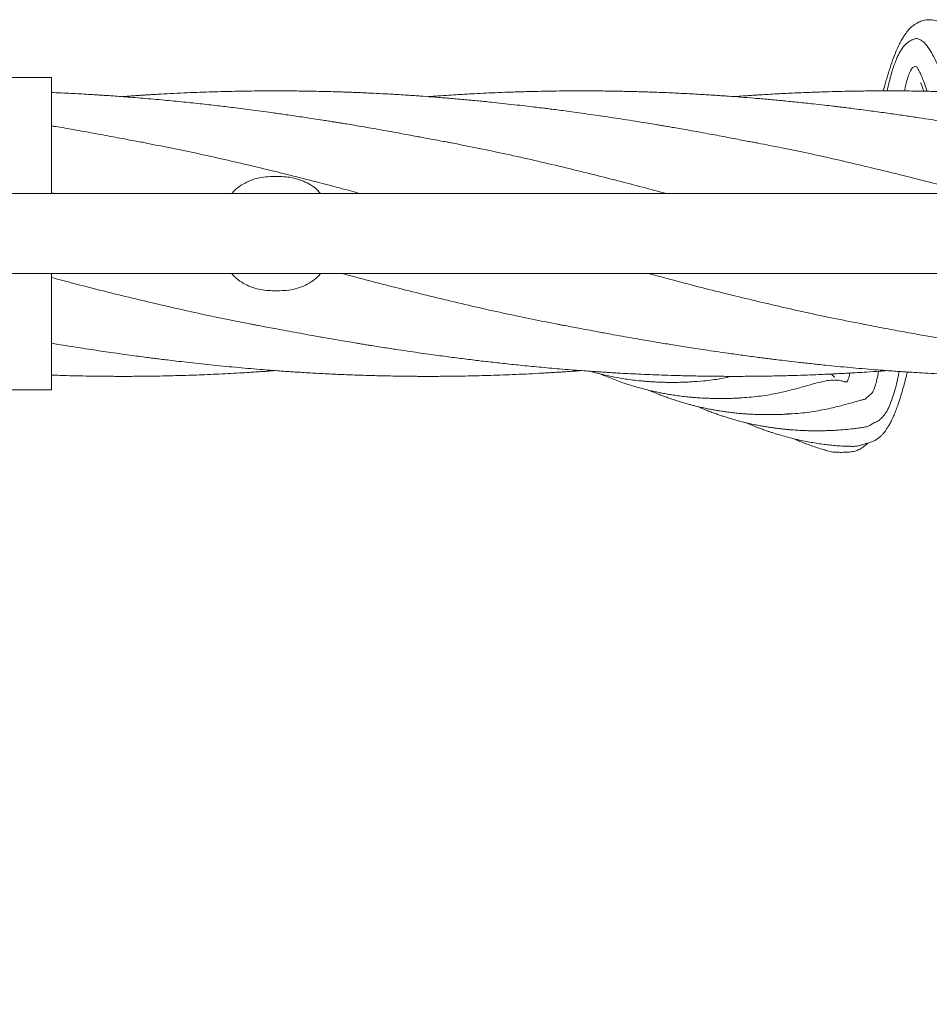
# Model space of a CAD drawing. Units: millimetres. Extents: x 4270 to 13708, y 2690 to 11760.
# Drawn here: x 7770 to 8248, y 5275 to 5792 of the extents above; entities that cross this region are included whole.
import ezdxf

# ---------------------------------------------------------------- set-up
doc = ezdxf.new("R2010")
doc.units = ezdxf.units.MM
doc.header["$LTSCALE"] = 30
doc.styles.add('SLDTEXTSTYLE2', font='TXT', dxfattribs={"width": 0.605})
doc.dimstyles.new('SLDDIMSTYLE0', dxfattribs={"dimtxt": 105, "dimasz": 105, "dimexe": 0, "dimexo": 0.0625, "dimgap": 26.25, "dimtad": 2, "dimdec": 1, "dimrnd": 1e-09, "dimzin": 12, "dimdsep": 46, "dimtxsty": 'SLDTEXTSTYLE2', "dimsah": 1, "dimcen": 0.09, "dimadec": 0, "dimazin": 3, "dimtfac": 1, "dimtdec": 3, "dimtofl": 0, "dimtmove": 0, "dimatfit": 3, "dimfxl": 1, "dimfrac": 2, "dimtolj": 1, "dimtzin": 12, "dimarcsym": 0})

# ---------------------------------------------------------------- blocks, each defined once
blk = doc.blocks.new('_D_5')
at = {"color": 7, "linetype": 'Continuous', "lineweight": 0, "transparency": 16777216}
for p, q in [((7088.94, 5672.75), (7088.94, 2930.05)), ((10969.94, 5672.75), (10969.94, 2930.05)), ((7088.94, 2960.05), (10969.94, 2960.05))]:
    blk.add_line(p, q, dxfattribs=at)
at = {"color": 7, "linetype": 'Continuous', "lineweight": 18, "transparency": 16777216}
for points in [[(7088.94, 2960.05), (7193.94, 2943.89), (7193.94, 2976.2)], [(10969.94, 2960.05), (10864.94, 2976.2), (10864.94, 2943.89)]]:
    blk.add_solid(points, dxfattribs=at)
at = {"color": 7, "linetype": 'Continuous', "lineweight": 18, "transparency": 16777216, "insert": (8789.81, 3095.4), "char_height": 105, "attachment_point": 1, "style": 'SLDTEXTSTYLE2'}
blk.add_mtext('3881', dxfattribs=at)

msp = doc.modelspace()

# ---------------------------------------------------------------- linework, layer by layer
at = {"color": 7, "linetype": 'Continuous', "lineweight": 18}
for p, q in [((7786.44, 5762.05), (7581.11, 5762.05)), ((7786.44, 5701.05), (7786.44, 5762.05)), ((7902.44, 5710.05), (7906.44, 5710.05)), ((10776.44, 5701.05), (7282.44, 5701.05)), ((7788.15, 5701.05), (7786.44, 5701.5)), ((7282.44, 5659.05), (10776.44, 5659.05)), ((7786.44, 5598.05), (7786.44, 5659.05)), ((7902.44, 5650.05), (7906.44, 5650.05)), ((7581.11, 5598.05), (7786.44, 5598.05)), ((8222.02, 5582.48), (8222.21, 5582.69))]:
    msp.add_line(p, q, dxfattribs=at)
for points, knots in [([(8254.8, 5790.3), (8253.73, 5790.87), (8251.68, 5791.97), (8248.42, 5792.52), (8245.4, 5792.31), (8242.51, 5791.42), (8240.03, 5790), (8238.08, 5788.36), (8236.61, 5786.79), (8235.5, 5785.39), (8234.46, 5783.9), (8233.3, 5782.02), (8232.04, 5779.67), (8230.72, 5776.87), (8229.21, 5773.21), (8227.56, 5768.68), (8225.81, 5763.12), (8224.51, 5758.58), (8223.79, 5755.76), (8223.61, 5755.04)], [0, 0, 0, 0, 0.0736098, 0.1404736, 0.2000338, 0.2533521, 0.3178733, 0.3736714, 0.4175033, 0.4520015, 0.4919967, 0.5397843, 0.5952663, 0.6562818, 0.7164627, 0.804361, 0.889507, 0.9719888, 1, 1, 1, 1]), ([(8238.91, 5782.05), (8238.15, 5781.63), (8236.78, 5780.88), (8235.09, 5779.31), (8233.9, 5777.9), (8233.12, 5776.77), (8232.54, 5775.85), (8231.83, 5774.61), (8230.98, 5772.89), (8229.96, 5770.48), (8228.91, 5767.57), (8227.78, 5763.94), (8226.67, 5759.8), (8225.93, 5756.57), (8225.58, 5755.05)], [0, 0, 0, 0, 0.0980879, 0.1782801, 0.2406097, 0.2853374, 0.325316, 0.3713319, 0.4515352, 0.5449363, 0.651083, 0.756861, 0.8853749, 1, 1, 1, 1]), ([(8257.44, 5754.56), (8257.4, 5754.71), (8256.46, 5757.68), (8254.66, 5762.58), (8252.07, 5769.05), (8249.53, 5774.24), (8247.05, 5778.23), (8244.63, 5780.97), (8242.37, 5782.35), (8240.45, 5782.66), (8239.32, 5782.14), (8238.86, 5781.92)], [0, 0, 0, 0, 0.007249, 0.14268, 0.277216, 0.410758, 0.543247, 0.674635, 0.804858, 0.919592, 1, 1, 1, 1]), ([(8241.28, 5767.61), (8241.23, 5767.65), (8240.7, 5768.09), (8239.76, 5767.86), (8238.47, 5766.77), (8237.26, 5764.46), (8236.13, 5761.04), (8235.31, 5757.85), (8234.88, 5755.52), (8234.79, 5755)], [0, 0, 0, 0, 0.019231, 0.209525, 0.3975, 0.583219, 0.766815, 0.948384, 1, 1, 1, 1]), ([(8241.28, 5767.61), (8241.26, 5767.6), (8241.22, 5767.6), (8241.44, 5767.22), (8241.89, 5766.44), (8242.63, 5765.08), (8243.59, 5763.06), (8244.72, 5760.29), (8245.75, 5757.53), (8246.41, 5755.49), (8246.62, 5754.84)], [0, 0, 0, 0, 0.079626, 0.224293, 0.352258, 0.462659, 0.603751, 0.756798, 0.922022, 1, 1, 1, 1]), ([(8243.2, 5759.29), (8243.19, 5759.27), (8243.19, 5759.23), (8243.4, 5758.77), (8243.75, 5757.93), (8244.17, 5756.76), (8244.51, 5755.75), (8244.74, 5755.01), (8244.78, 5754.87)], [0, 0, 0, 0, 0.1299905, 0.3224607, 0.5363437, 0.7372948, 0.9509352, 1, 1, 1, 1]), ([(7997.1, 5727.62), (7996.67, 5727.7), (7995.68, 5727.89), (7993.44, 5728.31), (7990.09, 5728.93), (7985.39, 5729.8), (7979.61, 5730.88), (7973.34, 5732.05), (7966.99, 5733.21), (7961.13, 5734.27), (7955.75, 5735.22), (7950.62, 5736.1), (7945.92, 5736.9), (7941.82, 5737.58), (7939.16, 5738.01), (7937.47, 5738.29), (7936.14, 5738.5), (7934.32, 5738.8), (7931.87, 5739.19), (7926.72, 5740), (7919.55, 5741.1), (7911.07, 5742.35), (7903.95, 5743.36), (7897.83, 5744.2), (7892.32, 5744.93), (7887.05, 5745.61), (7880.84, 5746.39), (7873.29, 5747.29), (7864.2, 5748.32), (7854.4, 5749.34), (7843.94, 5750.36), (7835.01, 5751.14), (7827.91, 5751.71), (7823.21, 5752.06), (7819.18, 5752.35), (7816.02, 5752.57), (7813.26, 5752.75), (7810.32, 5752.94), (7806.61, 5753.17), (7802.38, 5753.41), (7797.71, 5753.66), (7792.67, 5753.9), (7788.84, 5754.07), (7786.69, 5754.16), (7786.44, 5754.17)], [0, 0, 0, 0, 0.006312, 0.014677, 0.031602, 0.053724, 0.081126, 0.113834, 0.143216, 0.172075, 0.1978, 0.220384, 0.245569, 0.265097, 0.278958, 0.283537, 0.289223, 0.297875, 0.309486, 0.324048, 0.371162, 0.411525, 0.444724, 0.472432, 0.498493, 0.523039, 0.547449, 0.586758, 0.630423, 0.676773, 0.726186, 0.779305, 0.803839, 0.827031, 0.846128, 0.861117, 0.87201, 0.885389, 0.902968, 0.924787, 0.945534, 0.969429, 0.996459, 1, 1, 1, 1]), ([(8157.86, 5727.62), (8157.13, 5727.75), (8155.54, 5728.04), (8152.49, 5728.56), (8148.91, 5729.23), (8144.9, 5730.01), (8140.56, 5730.84), (8136.03, 5731.7), (8131.33, 5732.57), (8126.56, 5733.44), (8121.86, 5734.28), (8117.53, 5735.04), (8113.78, 5735.69), (8110.75, 5736.22), (8108.26, 5736.64), (8105.76, 5737.06), (8102.62, 5737.58), (8098.34, 5738.28), (8093.04, 5739.13), (8087.25, 5740.04), (8081.49, 5740.92), (8076.13, 5741.72), (8070.69, 5742.51), (8065.29, 5743.28), (8060, 5744.01), (8055.39, 5744.63), (8051.43, 5745.15), (8048, 5745.59), (8044.67, 5746.01), (8040.92, 5746.47), (8036.33, 5747.02), (8030.89, 5747.65), (8024.91, 5748.32), (8018.15, 5749.04), (8010.85, 5749.77), (8003.04, 5750.5), (7995.42, 5751.17), (7988.32, 5751.74), (7982.82, 5752.15), (7978.84, 5752.43), (7975.76, 5752.64), (7972.15, 5752.87), (7966.94, 5753.2), (7960.75, 5753.54), (7954.87, 5753.84), (7950.44, 5754.03), (7947.21, 5754.17), (7944.31, 5754.28), (7941.73, 5754.38), (7939.4, 5754.46), (7936.98, 5754.53), (7933.97, 5754.62), (7930.14, 5754.73), (7925.71, 5754.83), (7921.07, 5754.91), (7916.44, 5754.98), (7912.27, 5755.02), (7908.89, 5755.04), (7906.53, 5755.04), (7904.69, 5755.05), (7902.93, 5755.05), (7900.88, 5755.04), (7897.92, 5755.03), (7893.87, 5755), (7888.58, 5754.94), (7882.83, 5754.84), (7876.81, 5754.7), (7870.68, 5754.53), (7864.26, 5754.31), (7857.57, 5754.04), (7850.7, 5753.72), (7845.03, 5753.42), (7840.88, 5753.18), (7838.45, 5753.03), (7836.42, 5752.91), (7834.39, 5752.78), (7831.96, 5752.62), (7828.78, 5752.4), (7825.94, 5752.2), (7824.08, 5752.06), (7823.61, 5752.03)], [0, 0, 0, 0, 0.007375, 0.016062, 0.026797, 0.039293, 0.052384, 0.06601, 0.080166, 0.094841, 0.109144, 0.122585, 0.133861, 0.143002, 0.150001, 0.156268, 0.165498, 0.178284, 0.194624, 0.213011, 0.230258, 0.246255, 0.261055, 0.278934, 0.29467, 0.308404, 0.320235, 0.330162, 0.33912, 0.350058, 0.363757, 0.380262, 0.398794, 0.417359, 0.440865, 0.464197, 0.487375, 0.509106, 0.52773, 0.536638, 0.544821, 0.555288, 0.568971, 0.591514, 0.610816, 0.621608, 0.631186, 0.639825, 0.647529, 0.654296, 0.660729, 0.669228, 0.681243, 0.695046, 0.708911, 0.722838, 0.736533, 0.746259, 0.753153, 0.757686, 0.762759, 0.768869, 0.776014, 0.789328, 0.805175, 0.823407, 0.840828, 0.859131, 0.8783, 0.898311, 0.919139, 0.939837, 0.949106, 0.956346, 0.961622, 0.967308, 0.974558, 0.983372, 0.995766, 1, 1, 1, 1]), ([(8318.64, 5727.62), (8315.23, 5728.28), (8308.7, 5729.53), (8299.35, 5731.27), (8290.87, 5732.81), (8283.73, 5734.09), (8277.97, 5735.1), (8273.59, 5735.86), (8270.18, 5736.44), (8267.62, 5736.87), (8265.42, 5737.24), (8263.03, 5737.64), (8260.05, 5738.13), (8256.41, 5738.71), (8252.1, 5739.4), (8246.81, 5740.23), (8240.55, 5741.18), (8233.35, 5742.24), (8225.57, 5743.36), (8217.21, 5744.5), (8210.08, 5745.42), (8204.75, 5746.09), (8201.71, 5746.46), (8199.29, 5746.76), (8196.37, 5747.1), (8192.22, 5747.59), (8186.14, 5748.27), (8178.92, 5749.04), (8171.04, 5749.83), (8163.32, 5750.55), (8155.84, 5751.19), (8148.83, 5751.76), (8143.24, 5752.18), (8139.06, 5752.47), (8136.01, 5752.67), (8132.81, 5752.88), (8129.13, 5753.11), (8124.94, 5753.35), (8120.56, 5753.59), (8116.28, 5753.8), (8111.72, 5754.01), (8107.1, 5754.21), (8102.64, 5754.37), (8098.95, 5754.5), (8095.57, 5754.6), (8091.87, 5754.7), (8087.98, 5754.79), (8084, 5754.87), (8080.18, 5754.94), (8076.09, 5754.99), (8072.07, 5755.02), (8068.52, 5755.04), (8065.73, 5755.05), (8062.92, 5755.05), (8059.38, 5755.04), (8054.46, 5755), (8048.55, 5754.93), (8042.2, 5754.81), (8035.36, 5754.65), (8028.39, 5754.43), (8021.37, 5754.17), (8014.89, 5753.88), (8009, 5753.59), (8003.75, 5753.3), (7998.85, 5753.01), (7993.64, 5752.68), (7988.77, 5752.35), (7985.56, 5752.11), (7984.4, 5752.03)], [0, 0, 0, 0, 0.030495, 0.05833, 0.083652, 0.106434, 0.122453, 0.135744, 0.146018, 0.153285, 0.158918, 0.165854, 0.174775, 0.185683, 0.198581, 0.213455, 0.233242, 0.254772, 0.278023, 0.303101, 0.32972, 0.341941, 0.350907, 0.356987, 0.363669, 0.377139, 0.394246, 0.418281, 0.441919, 0.465014, 0.48753, 0.509012, 0.527881, 0.537696, 0.546538, 0.555268, 0.56633, 0.579584, 0.59285, 0.605667, 0.61805, 0.63372, 0.647133, 0.658048, 0.666829, 0.67753, 0.691228, 0.70177, 0.713208, 0.725536, 0.738452, 0.749284, 0.757443, 0.763484, 0.77446, 0.789183, 0.807642, 0.827487, 0.846187, 0.86905, 0.890038, 0.909112, 0.927238, 0.942908, 0.956271, 0.971241, 0.989584, 1, 1, 1, 1]), ([(8479.43, 5727.62), (8478.34, 5727.82), (8476.04, 5728.24), (8472.19, 5728.87), (8467.64, 5729.62), (8462.3, 5730.53), (8456.13, 5731.63), (8449.46, 5732.89), (8442.47, 5734.2), (8435.35, 5735.49), (8428.24, 5736.74), (8420.91, 5738), (8413.34, 5739.25), (8405.53, 5740.49), (8397.72, 5741.69), (8390.03, 5742.82), (8383.01, 5743.81), (8376.99, 5744.62), (8372.21, 5745.25), (8368.91, 5745.67), (8366.83, 5745.93), (8365.45, 5746.1), (8363.67, 5746.32), (8361.1, 5746.63), (8356.53, 5747.18), (8350.41, 5747.88), (8343.21, 5748.67), (8336.43, 5749.37), (8330.09, 5749.99), (8323.73, 5750.58), (8317.49, 5751.12), (8311.57, 5751.6), (8306.62, 5751.98), (8302.68, 5752.27), (8299.89, 5752.46), (8297.64, 5752.62), (8295.26, 5752.77), (8291.96, 5752.98), (8287.76, 5753.24), (8283.02, 5753.5), (8276.64, 5753.83), (8269.13, 5754.17), (8260.41, 5754.49), (8253.33, 5754.69), (8247.58, 5754.82), (8243.13, 5754.9), (8238.52, 5754.97), (8234.03, 5755.02), (8229.96, 5755.04), (8226.67, 5755.05), (8224.25, 5755.05), (8222.39, 5755.04), (8220.68, 5755.04), (8218.69, 5755.02), (8215.75, 5755), (8211.67, 5754.96), (8206.27, 5754.88), (8199.96, 5754.74), (8192.75, 5754.55), (8184.63, 5754.27), (8177.39, 5753.96), (8171.26, 5753.67), (8166.61, 5753.42), (8162.29, 5753.17), (8158.7, 5752.96), (8155.63, 5752.76), (8152.41, 5752.55), (8148.87, 5752.3), (8146.34, 5752.11), (8145.16, 5752.03)], [0, 0, 0, 0, 0.010241, 0.021706, 0.03453, 0.050775, 0.069017, 0.089431, 0.110879, 0.132332, 0.153759, 0.175132, 0.198615, 0.222146, 0.245687, 0.269199, 0.29154, 0.309118, 0.32349, 0.334633, 0.338763, 0.342191, 0.347019, 0.354683, 0.365182, 0.387843, 0.409376, 0.429589, 0.448509, 0.46611, 0.486578, 0.504427, 0.51921, 0.530957, 0.539689, 0.54423, 0.551119, 0.560964, 0.573766, 0.588761, 0.603384, 0.630863, 0.656047, 0.681463, 0.694243, 0.707527, 0.721307, 0.735451, 0.747768, 0.757691, 0.764874, 0.769489, 0.774295, 0.780223, 0.787273, 0.800619, 0.816732, 0.835583, 0.857098, 0.881294, 0.908264, 0.92193, 0.936196, 0.949877, 0.960615, 0.96835, 0.977393, 0.989414, 1, 1, 1, 1]), ([(7836.32, 5727.62), (7835.87, 5727.71), (7834.48, 5727.97), (7831.52, 5728.5), (7827.72, 5729.2), (7823.3, 5730.03), (7818.5, 5730.93), (7813.4, 5731.89), (7808.35, 5732.83), (7803.22, 5733.76), (7798.14, 5734.67), (7793.2, 5735.53), (7789.37, 5736.18), (7787.19, 5736.55), (7786.44, 5736.67)], [0, 0, 0, 0, 0.02902, 0.089689, 0.173167, 0.255591, 0.353017, 0.461078, 0.562971, 0.657393, 0.769668, 0.86891, 0.955031, 1, 1, 1, 1]), ([(7948.96, 5701.05), (7945.77, 5701.91), (7933.39, 5705.26), (7911.8, 5710.79), (7884.19, 5717.47), (7858.95, 5723.14), (7842.92, 5726.26), (7836.1, 5727.6)], [0, 0, 0, 0, 0.0846825, 0.3292028, 0.5738717, 0.8187017, 1, 1, 1, 1]), ([(8109.79, 5701.05), (8101.24, 5703.32), (8082.93, 5708.19), (8054.87, 5715.13), (8025.74, 5721.87), (8006.38, 5725.75), (7996.77, 5727.68)], [0, 0, 0, 0, 0.226924, 0.485969, 0.744948, 1, 1, 1, 1]), ([(8270.5, 5701.05), (8264.73, 5702.6), (8249.75, 5706.62), (8225.56, 5712.74), (8197.94, 5719.25), (8175.32, 5724.24), (8161.91, 5726.77), (8157.7, 5727.57)], [0, 0, 0, 0, 0.153652, 0.398389, 0.643336, 0.88803, 1, 1, 1, 1]), ([(7902.44, 5710.05), (7900.91, 5709.99), (7897.8, 5709.86), (7893.29, 5708.86), (7888.99, 5707.24), (7885.17, 5704.95), (7882.5, 5702.85), (7881.36, 5701.38), (7881.1, 5701.05)], [0, 0, 0, 0, 0.187556, 0.380495, 0.568069, 0.761242, 0.94569, 1, 1, 1, 1]), ([(7927.78, 5701.05), (7927.22, 5701.7), (7925.7, 5703.47), (7922.66, 5705.68), (7918.81, 5707.71), (7914.77, 5709.07), (7910.61, 5709.9), (7907.84, 5710), (7906.44, 5710.05)], [0, 0, 0, 0, 0.111424, 0.298805, 0.477745, 0.661533, 0.828873, 1, 1, 1, 1]), ([(7891.57, 5632.49), (7889.11, 5632.94), (7877.44, 5635.1), (7856.57, 5639.64), (7827.9, 5646.3), (7804.52, 5652.14), (7790.35, 5655.94), (7786.44, 5656.98)], [0, 0, 0, 0, 0.070146, 0.332973, 0.59552, 0.888545, 1, 1, 1, 1]), ([(7881.11, 5659.05), (7881.67, 5658.39), (7883.19, 5656.62), (7886.23, 5654.41), (7890.07, 5652.38), (7894.11, 5651.02), (7898.28, 5650.2), (7901.05, 5650.1), (7902.44, 5650.05)], [0, 0, 0, 0, 0.111424, 0.298805, 0.477745, 0.661533, 0.828873, 1, 1, 1, 1]), ([(7906.44, 5650.05), (7907.98, 5650.11), (7911.08, 5650.23), (7915.6, 5651.24), (7919.9, 5652.85), (7923.72, 5655.14), (7926.39, 5657.24), (7927.53, 5658.71), (7927.79, 5659.05)], [0, 0, 0, 0, 0.187556, 0.380495, 0.568069, 0.761242, 0.94569, 1, 1, 1, 1]), ([(8052.33, 5632.45), (8043.42, 5634.23), (8024.75, 5637.95), (7996.31, 5644.47), (7967.57, 5651.59), (7948.57, 5656.51), (7939.33, 5659.04), (7939.3, 5659.05)], [0, 0, 0, 0, 0.236531, 0.495587, 0.754835, 0.999096, 1, 1, 1, 1]), ([(8213.74, 5632.38), (8208.47, 5633.39), (8194, 5636.15), (8170.33, 5641.39), (8142.17, 5648.1), (8118.8, 5654.03), (8104.64, 5657.86), (8100.23, 5659.05)], [0, 0, 0, 0, 0.139311, 0.382483, 0.625595, 0.883619, 1, 1, 1, 1]), ([(7891.29, 5632.47), (7891.84, 5632.37), (7893.17, 5632.11), (7895.61, 5631.66), (7898.78, 5631.07), (7902.71, 5630.34), (7907.38, 5629.47), (7912.81, 5628.46), (7918.85, 5627.34), (7925.38, 5626.16), (7931.82, 5625.01), (7937.7, 5624), (7942.56, 5623.18), (7946.12, 5622.59), (7948.58, 5622.18), (7950.2, 5621.92), (7951.91, 5621.64), (7954.24, 5621.27), (7957.58, 5620.74), (7962.52, 5619.96), (7968.43, 5619.05), (7974.72, 5618.12), (7980.45, 5617.3), (7985.64, 5616.57), (7990.48, 5615.9), (7994.97, 5615.31), (7999.25, 5614.75), (8003.48, 5614.21), (8008.83, 5613.55), (8015.62, 5612.74), (8023.93, 5611.81), (8033.01, 5610.85), (8042.9, 5609.88), (8051.82, 5609.09), (8059.3, 5608.48), (8064.67, 5608.07), (8068.91, 5607.76), (8071.81, 5607.56), (8073.68, 5607.44), (8075.29, 5607.33), (8077.02, 5607.22), (8079.15, 5607.09), (8081.67, 5606.93), (8085.09, 5606.73), (8089.51, 5606.49), (8094.96, 5606.22), (8100.9, 5605.96), (8107.18, 5605.72), (8112.93, 5605.53), (8118.12, 5605.39), (8122.69, 5605.28), (8127.39, 5605.19), (8131.99, 5605.12), (8136.13, 5605.08), (8140.05, 5605.06), (8144.55, 5605.04), (8150.86, 5605.05), (8159, 5605.12), (8167.92, 5605.28), (8176.28, 5605.49), (8183.34, 5605.72), (8189.1, 5605.95), (8193.89, 5606.16), (8198.05, 5606.36), (8201.96, 5606.56), (8205.86, 5606.77), (8210.1, 5607.02), (8215.45, 5607.35), (8220.68, 5607.7), (8224.27, 5607.97), (8225.52, 5608.07)], [0, 0, 0, 0, 0.005122, 0.012264, 0.021699, 0.033382, 0.047339, 0.063582, 0.082108, 0.101873, 0.122616, 0.140324, 0.154965, 0.166524, 0.172515, 0.177135, 0.181138, 0.187949, 0.197978, 0.211153, 0.232208, 0.25101, 0.267531, 0.283514, 0.297544, 0.310947, 0.323723, 0.335919, 0.348833, 0.37176, 0.396832, 0.423306, 0.453319, 0.485526, 0.503273, 0.520387, 0.533708, 0.541234, 0.546452, 0.550482, 0.555637, 0.561988, 0.569545, 0.578311, 0.592619, 0.60925, 0.627166, 0.64593, 0.66552, 0.67879, 0.692451, 0.706502, 0.720919, 0.733745, 0.743641, 0.756051, 0.774067, 0.80027, 0.829056, 0.854047, 0.875189, 0.892467, 0.905708, 0.918136, 0.929796, 0.94075, 0.953109, 0.967871, 0.988739, 1, 1, 1, 1]), ([(8052.07, 5632.47), (8052.66, 5632.36), (8054.03, 5632.1), (8056.59, 5631.64), (8059.8, 5631.05), (8063.75, 5630.32), (8068.41, 5629.44), (8073.99, 5628.38), (8080.06, 5627.26), (8086.16, 5626.15), (8091.72, 5625.17), (8096.69, 5624.31), (8101.17, 5623.54), (8105.23, 5622.86), (8109.11, 5622.22), (8113.06, 5621.58), (8117.2, 5620.92), (8121.62, 5620.22), (8126.32, 5619.5), (8131.5, 5618.71), (8137.35, 5617.85), (8142.85, 5617.07), (8147.8, 5616.38), (8151.9, 5615.82), (8155.85, 5615.29), (8159.25, 5614.85), (8161.77, 5614.53), (8163.54, 5614.3), (8164.94, 5614.13), (8166.35, 5613.95), (8168.92, 5613.64), (8172.98, 5613.15), (8178.86, 5612.46), (8185.75, 5611.7), (8194.9, 5610.73), (8206.1, 5609.65), (8216.62, 5608.75), (8224.44, 5608.14), (8228.86, 5607.82), (8232.4, 5607.57), (8235.86, 5607.34), (8240.2, 5607.07), (8245.69, 5606.74), (8251.83, 5606.41), (8257.98, 5606.12), (8263.67, 5605.88), (8268.8, 5605.69), (8273.71, 5605.53), (8278.31, 5605.4), (8282.78, 5605.3), (8286.99, 5605.21), (8291.24, 5605.14), (8295.56, 5605.09), (8299.8, 5605.06), (8303.73, 5605.05), (8307.26, 5605.05), (8310.73, 5605.05), (8314.64, 5605.08), (8319.4, 5605.13), (8326.81, 5605.24), (8336.28, 5605.46), (8346.88, 5605.82), (8356.46, 5606.23), (8365.1, 5606.68), (8373.12, 5607.15), (8379.71, 5607.58), (8384.01, 5607.89), (8385.9, 5608.03), (8386.34, 5608.06)], [0, 0, 0, 0, 0.005698, 0.013079, 0.022597, 0.034338, 0.048345, 0.064452, 0.084785, 0.103166, 0.119587, 0.134982, 0.148092, 0.159999, 0.17164, 0.183043, 0.195577, 0.208812, 0.222755, 0.23768, 0.255097, 0.275222, 0.286928, 0.299371, 0.312012, 0.322286, 0.329845, 0.334618, 0.33814, 0.342364, 0.347303, 0.361193, 0.378774, 0.4, 0.423031, 0.460774, 0.500397, 0.517349, 0.530831, 0.540065, 0.548987, 0.561931, 0.578908, 0.598259, 0.616987, 0.634011, 0.649327, 0.662982, 0.677998, 0.690604, 0.703032, 0.715732, 0.728696, 0.741729, 0.753724, 0.763968, 0.773368, 0.784793, 0.799032, 0.816085, 0.85119, 0.883875, 0.911193, 0.937058, 0.961415, 0.983076, 0.996063, 1, 1, 1, 1]), ([(8212.85, 5632.47), (8216.44, 5631.78), (8223.35, 5630.46), (8233.32, 5628.6), (8242.5, 5626.94), (8250.38, 5625.54), (8256.94, 5624.4), (8262.17, 5623.51), (8266.58, 5622.77), (8270.3, 5622.15), (8273.69, 5621.6), (8277.24, 5621.03), (8281.3, 5620.4), (8286.03, 5619.67), (8291.43, 5618.86), (8297.53, 5617.96), (8304.27, 5616.99), (8311.35, 5615.99), (8318.35, 5615.06), (8324.85, 5614.23), (8330.67, 5613.52), (8335.67, 5612.92), (8340.24, 5612.4), (8344.87, 5611.88), (8350.07, 5611.32), (8355.86, 5610.72), (8362.14, 5610.11), (8368.67, 5609.5), (8375.26, 5608.93), (8381.78, 5608.4), (8388.13, 5607.92), (8394.1, 5607.51), (8399.36, 5607.17), (8403.77, 5606.9), (8407.57, 5606.68), (8411.2, 5606.49), (8414.95, 5606.3), (8418.94, 5606.12), (8423.38, 5605.93), (8428.51, 5605.73), (8434.56, 5605.53), (8441.57, 5605.34), (8448.18, 5605.2), (8453.94, 5605.12), (8458.33, 5605.08), (8462.16, 5605.05), (8465.35, 5605.05), (8467.89, 5605.05), (8470.07, 5605.05), (8472.45, 5605.06), (8475.53, 5605.08), (8479.44, 5605.12), (8483.79, 5605.18), (8488.27, 5605.26), (8492.64, 5605.36), (8498.71, 5605.52), (8506.32, 5605.77), (8514.51, 5606.11), (8521.22, 5606.43), (8526.37, 5606.71), (8530.67, 5606.96), (8534.11, 5607.17), (8536.58, 5607.33), (8538.57, 5607.46), (8540.66, 5607.6), (8543.51, 5607.8), (8545.76, 5607.96), (8547.05, 5608.06), (8547.11, 5608.06)], [0, 0, 0, 0, 0.032091, 0.061766, 0.089198, 0.114393, 0.132542, 0.148385, 0.161653, 0.172363, 0.182012, 0.192201, 0.204443, 0.21874, 0.235043, 0.253287, 0.273462, 0.295273, 0.316272, 0.335886, 0.353472, 0.36849, 0.380796, 0.394445, 0.410013, 0.427524, 0.446433, 0.466379, 0.486099, 0.505569, 0.524828, 0.543141, 0.559099, 0.571947, 0.58271, 0.593242, 0.604462, 0.616363, 0.629104, 0.64431, 0.662403, 0.683376, 0.707202, 0.721725, 0.735108, 0.746559, 0.756088, 0.763688, 0.769377, 0.775691, 0.785027, 0.79701, 0.810707, 0.824127, 0.837195, 0.849907, 0.878598, 0.9055, 0.923372, 0.938843, 0.951709, 0.961976, 0.969662, 0.973862, 0.979871, 0.988404, 0.999466, 1, 1, 1, 1]), ([(7786.44, 5622.41), (7787.54, 5622.23), (7790.47, 5621.74), (7795.46, 5620.95), (7801.27, 5620.03), (7807.03, 5619.15), (7812.39, 5618.35), (7817.81, 5617.56), (7823.21, 5616.79), (7828.49, 5616.07), (7833.1, 5615.45), (7837.05, 5614.93), (7840.48, 5614.49), (7843.82, 5614.07), (7847.59, 5613.61), (7852.22, 5613.05), (7857.68, 5612.42), (7863.68, 5611.75), (7870.02, 5611.08), (7876.46, 5610.43), (7882.99, 5609.81), (7889.46, 5609.23), (7895.64, 5608.71), (7901.23, 5608.27), (7905.7, 5607.93), (7909.2, 5607.69), (7912.2, 5607.48), (7915.46, 5607.27), (7919.28, 5607.03), (7923.51, 5606.78), (7929.45, 5606.45), (7936.88, 5606.09), (7945.92, 5605.73), (7953.53, 5605.49), (7959.79, 5605.33), (7964.59, 5605.23), (7969.44, 5605.15), (7973.98, 5605.09), (7977.77, 5605.06), (7980.61, 5605.05), (7982.6, 5605.05), (7984.2, 5605.05), (7985.77, 5605.05), (7987.65, 5605.05), (7990.46, 5605.06), (7994.38, 5605.09), (7999.57, 5605.15), (8005.27, 5605.25), (8011.27, 5605.38), (8017.39, 5605.55), (8023.8, 5605.77), (8030.49, 5606.04), (8037.37, 5606.36), (8043.08, 5606.66), (8047.28, 5606.9), (8049.76, 5607.05), (8051.82, 5607.17), (8053.84, 5607.3), (8056.23, 5607.46), (8059.37, 5607.67), (8062.28, 5607.87), (8064.21, 5608.02), (8064.77, 5608.06)], [0, 0, 0, 0, 0.011879, 0.031646, 0.053785, 0.074525, 0.093758, 0.111549, 0.133032, 0.151932, 0.168422, 0.182618, 0.194518, 0.205347, 0.218619, 0.235223, 0.255211, 0.277558, 0.299917, 0.32352, 0.346982, 0.370288, 0.393282, 0.413567, 0.430506, 0.441459, 0.451222, 0.462853, 0.476602, 0.492359, 0.508537, 0.54062, 0.57241, 0.605977, 0.622667, 0.639898, 0.657719, 0.674907, 0.688886, 0.69852, 0.705554, 0.710318, 0.715734, 0.72249, 0.730584, 0.746001, 0.764697, 0.786506, 0.807434, 0.829426, 0.852463, 0.876519, 0.90156, 0.926639, 0.937999, 0.946912, 0.953403, 0.960108, 0.968699, 0.979177, 0.993946, 1, 1, 1, 1]), ([(7786.44, 5605.7), (7787.88, 5605.65), (7791.62, 5605.52), (7797.64, 5605.36), (7804.26, 5605.22), (7810.26, 5605.13), (7815.05, 5605.08), (7818.77, 5605.06), (7821.98, 5605.05), (7825.49, 5605.05), (7829.61, 5605.06), (7836.16, 5605.11), (7844.84, 5605.24), (7855.72, 5605.51), (7867.13, 5605.91), (7877.1, 5606.37), (7884.9, 5606.8), (7889.72, 5607.09), (7893.34, 5607.32), (7896.47, 5607.53), (7899.87, 5607.76), (7902.46, 5607.94), (7903.93, 5608.06), (7904.01, 5608.06)], [0, 0, 0, 0, 0.036712, 0.095444, 0.153672, 0.205524, 0.248433, 0.275936, 0.300549, 0.330236, 0.365552, 0.405717, 0.497163, 0.587159, 0.683344, 0.788438, 0.841528, 0.882502, 0.911332, 0.933817, 0.962533, 0.997912, 1, 1, 1, 1]), ([(8069.28, 5607.74), (8070.08, 5607.51), (8071.85, 5607.02), (8074.63, 5606.31), (8077.6, 5605.61), (8080.89, 5604.91), (8084.44, 5604.24), (8088.26, 5603.62), (8092.1, 5603.1), (8095.48, 5602.72), (8098.39, 5602.45), (8100.64, 5602.28), (8102.66, 5602.15), (8104.44, 5602.05), (8106.09, 5601.98), (8107.82, 5601.93), (8109.81, 5601.89), (8112.13, 5601.87), (8114.7, 5601.88), (8117.42, 5601.93), (8120.3, 5602.03), (8122.22, 5602.12), (8123.23, 5602.17)], [0, 0, 0, 0, 0.0416178, 0.0930463, 0.1451771, 0.1963937, 0.2649779, 0.3312337, 0.3974104, 0.4692987, 0.5130655, 0.5552465, 0.5928667, 0.6259266, 0.6554437, 0.6877414, 0.7239106, 0.7681685, 0.8176303, 0.8727521, 0.9335401, 1, 1, 1, 1]), ([(8075.33, 5606.16), (8075.46, 5606.1), (8076.86, 5605.47), (8079.49, 5604.4), (8083.15, 5602.98), (8086.45, 5601.8), (8089.55, 5600.77), (8092.49, 5599.85), (8095.44, 5599), (8098.24, 5598.26), (8100.82, 5597.63), (8103.21, 5597.08), (8105.61, 5596.57), (8108.16, 5596.07), (8111, 5595.56), (8114.07, 5595.08), (8117.37, 5594.63), (8120.33, 5594.29), (8122.86, 5594.05), (8124.82, 5593.89), (8126.63, 5593.76), (8128.24, 5593.66), (8129.65, 5593.59), (8130.88, 5593.54), (8131.99, 5593.5), (8133.16, 5593.46), (8134.6, 5593.43), (8136.39, 5593.4), (8138.54, 5593.39), (8140.91, 5593.42), (8143.37, 5593.47), (8145.97, 5593.57), (8147.69, 5593.66), (8148.59, 5593.7)], [0, 0, 0, 0, 0.005656, 0.057944, 0.106452, 0.152791, 0.18917, 0.228742, 0.268023, 0.304167, 0.337244, 0.367922, 0.396839, 0.430702, 0.467545, 0.507667, 0.551236, 0.598253, 0.626089, 0.653207, 0.677918, 0.700224, 0.720123, 0.737326, 0.752337, 0.768531, 0.787396, 0.813338, 0.843066, 0.876586, 0.913911, 0.955047, 1, 1, 1, 1]), ([(8144.09, 5605.05), (8142.13, 5604.63), (8137.51, 5603.66), (8130.2, 5602.6), (8124.64, 5602.32), (8122.36, 5602.21)], [0, 0, 0, 0, 0.305061, 0.716007, 1, 1, 1, 1]), ([(8197.51, 5602.92), (8197.32, 5602.95), (8196.02, 5603.13), (8193.05, 5602.64), (8188.28, 5601.53), (8182.37, 5599.81), (8175.36, 5597.87), (8167.24, 5596), (8158.22, 5594.43), (8151.5, 5593.94), (8148.2, 5593.69)], [0, 0, 0, 0, 0.0243003, 0.1570849, 0.2984121, 0.4397392, 0.5810663, 0.7223936, 0.8637205, 1, 1, 1, 1]), ([(8151.23, 5580.74), (8151.61, 5580.57), (8152.55, 5580.17), (8154.06, 5579.53), (8155.71, 5578.86), (8157.29, 5578.24), (8158.72, 5577.7), (8160.04, 5577.21), (8161.34, 5576.75), (8162.76, 5576.26), (8164.32, 5575.73), (8166.04, 5575.17), (8168.47, 5574.42), (8171.62, 5573.51), (8175.51, 5572.49), (8179.37, 5571.59), (8183.08, 5570.83), (8186.52, 5570.2), (8189.91, 5569.67), (8193.24, 5569.21), (8196.61, 5568.84), (8199.46, 5568.59), (8201.83, 5568.44), (8203.67, 5568.36), (8205.55, 5568.3), (8207.67, 5568.26), (8209.57, 5568.3), (8211.61, 5568.9), (8213.51, 5569.39), (8215.41, 5569.96), (8217.45, 5570.67), (8219.12, 5571.27), (8220.79, 5572.37), (8222.26, 5573.63), (8223.45, 5574.9), (8224.34, 5575.98), (8225.19, 5577.14), (8226.08, 5578.51), (8227.07, 5580.21), (8228.12, 5582.27), (8229.21, 5584.68), (8230.29, 5587.36), (8231.41, 5590.43), (8232.56, 5593.93), (8233.73, 5597.85), (8234.79, 5601.73), (8235.59, 5604.89), (8236.03, 5606.73), (8236.18, 5607.32)], [0, 0, 0, 0, 0.013834, 0.033837, 0.054028, 0.072641, 0.089884, 0.104145, 0.118886, 0.135309, 0.153414, 0.173201, 0.19467, 0.236921, 0.28119, 0.327394, 0.368258, 0.407703, 0.445786, 0.482522, 0.517967, 0.554675, 0.573408, 0.592764, 0.612745, 0.633351, 0.657998, 0.680284, 0.702555, 0.723297, 0.74416, 0.764855, 0.782748, 0.797756, 0.807941, 0.817276, 0.827066, 0.839425, 0.852891, 0.868449, 0.88532, 0.901955, 0.918312, 0.938374, 0.958022, 0.976589, 0.99249, 1, 1, 1, 1]), ([(8221.06, 5607.74), (8220.8, 5606.27), (8220.32, 5603.55), (8219.57, 5600.57), (8218.84, 5598.33), (8218.07, 5596.72), (8217.2, 5595.86), (8216.41, 5595.18), (8215.33, 5594.25), (8214.08, 5592.94), (8212.09, 5592.65), (8208.93, 5591.67), (8204.07, 5590.33), (8196.83, 5588.44), (8188.34, 5586.76), (8180.26, 5585.56), (8174.81, 5585.36), (8172.88, 5585.28)], [0, 0, 0, 0, 0.033015, 0.060826, 0.088847, 0.117088, 0.145547, 0.177569, 0.209803, 0.259973, 0.310381, 0.36103, 0.496692, 0.632353, 0.776743, 0.921132, 1, 1, 1, 1]), ([(8197.92, 5604.45), (8197.92, 5604.46), (8197.93, 5604.49), (8197.71, 5604.85), (8197.35, 5605.19), (8196.99, 5605.55), (8196.63, 5605.87), (8196.34, 5606.1), (8196.16, 5606.23), (8196.12, 5606.26)], [0, 0, 0, 0, 0.0402524, 0.2157657, 0.4089095, 0.5944804, 0.7724805, 0.9429116, 1, 1, 1, 1]), ([(8204.4, 5602.08), (8204.29, 5602.08), (8204.06, 5602.08), (8203.77, 5602.21), (8203.39, 5602.2), (8203.13, 5601.98), (8202.55, 5602.41), (8201.39, 5602.8), (8199.98, 5603.06), (8198.37, 5603.01), (8197.86, 5603)], [0, 0, 0, 0, 0.086352, 0.184881, 0.283416, 0.376453, 0.470033, 0.568498, 0.863762, 1, 1, 1, 1]), ([(8206.04, 5606.78), (8205.9, 5606.18), (8205.62, 5604.91), (8205.2, 5603.53), (8204.78, 5602.52), (8204.51, 5602.22), (8204.38, 5602.09)], [0, 0, 0, 0, 0.238012, 0.500082, 0.761758, 1, 1, 1, 1]), ([(8222.45, 5582.94), (8223.03, 5583.52), (8224.32, 5584.8), (8226.03, 5587.69), (8227.63, 5591.29), (8229.03, 5595.42), (8230.25, 5599.9), (8231.2, 5603.96), (8231.74, 5606.67), (8231.93, 5607.61)], [0, 0, 0, 0, 0.132436, 0.296078, 0.457277, 0.616246, 0.773333, 0.921498, 1, 1, 1, 1]), ([(8100.64, 5597.68), (8100.87, 5597.58), (8101.72, 5597.2), (8103.29, 5596.54), (8105.42, 5595.68), (8107.81, 5594.75), (8110.42, 5593.8), (8113.15, 5592.85), (8115.9, 5591.97), (8118.53, 5591.17), (8120.93, 5590.49), (8123.04, 5589.93), (8124.84, 5589.47), (8126.41, 5589.09), (8127.85, 5588.76), (8129.29, 5588.44), (8130.77, 5588.12), (8132.39, 5587.8), (8134.16, 5587.47), (8136.15, 5587.12), (8138.26, 5586.78), (8140.69, 5586.42), (8143.35, 5586.08), (8146.34, 5585.75), (8148.98, 5585.5), (8151.32, 5585.32), (8153.23, 5585.2), (8155.02, 5585.11), (8156.47, 5585.04), (8157.6, 5585.01), (8158.48, 5584.98), (8159.37, 5584.96), (8160.41, 5584.94), (8161.69, 5584.93), (8163.21, 5584.92), (8164.94, 5584.93), (8166.87, 5584.96), (8169.02, 5585.01), (8171.37, 5585.1), (8172.99, 5585.18), (8173.84, 5585.22)], [0, 0, 0, 0, 0.009501, 0.035043, 0.063863, 0.095961, 0.131336, 0.16795, 0.204244, 0.239437, 0.270879, 0.298278, 0.321252, 0.340855, 0.359353, 0.377002, 0.396907, 0.416882, 0.439913, 0.466125, 0.494842, 0.52305, 0.561754, 0.600142, 0.642193, 0.668795, 0.69606, 0.721042, 0.743403, 0.756855, 0.769142, 0.780671, 0.795331, 0.814093, 0.836956, 0.862271, 0.891232, 0.923841, 0.960097, 1, 1, 1, 1]), ([(8125.97, 5589.2), (8126.27, 5589.07), (8127.45, 5588.55), (8129.38, 5587.75), (8131.81, 5586.79), (8134.11, 5585.92), (8136.37, 5585.1), (8138.45, 5584.39), (8140.49, 5583.72), (8142.6, 5583.06), (8144.93, 5582.38), (8147.44, 5581.68), (8150.18, 5580.98), (8153.08, 5580.29), (8156.02, 5579.66), (8158.66, 5579.14), (8160.97, 5578.73), (8162.95, 5578.4), (8164.83, 5578.12), (8166.64, 5577.86), (8168.49, 5577.63), (8170.47, 5577.4), (8172.49, 5577.19), (8174.48, 5577.01), (8176.31, 5576.87), (8178.04, 5576.76), (8179.58, 5576.67), (8180.93, 5576.61), (8182.15, 5576.56), (8183.36, 5576.52), (8184.68, 5576.49), (8186.38, 5576.46), (8188.51, 5576.44), (8191.07, 5576.46), (8193.71, 5576.52), (8196.45, 5576.61), (8198.24, 5576.7), (8199.18, 5576.75)], [0, 0, 0, 0, 0.012192, 0.048659, 0.078787, 0.110213, 0.141088, 0.168628, 0.192806, 0.221278, 0.25138, 0.283803, 0.319166, 0.357523, 0.396588, 0.433347, 0.460601, 0.486479, 0.511118, 0.534524, 0.557897, 0.584228, 0.613659, 0.638901, 0.664762, 0.688458, 0.709897, 0.729077, 0.745722, 0.762423, 0.780988, 0.801417, 0.833833, 0.869986, 0.909729, 0.953065, 1, 1, 1, 1]), ([(8222.15, 5582.73), (8221.94, 5582.51), (8221.1, 5581.63), (8219.55, 5581.07), (8217.48, 5579.87), (8215.36, 5578.62), (8212.98, 5578.25), (8210.46, 5577.85), (8205.91, 5577.24), (8201.9, 5576.96), (8198.8, 5576.74)], [0, 0, 0, 0, 0.035481, 0.139376, 0.24217, 0.343894, 0.451047, 0.551999, 0.652952, 1, 1, 1, 1]), ([(8176.65, 5572.25), (8177.44, 5571.89), (8180.07, 5570.73), (8184.96, 5568.85), (8190.06, 5567.12), (8194.21, 5565.97), (8197.06, 5565.16), (8199.66, 5565.14), (8202.39, 5565.1), (8204.96, 5565.23), (8207.64, 5565.44), (8209.81, 5566.01), (8212.04, 5567.15), (8213.89, 5568.48), (8214.96, 5569.53), (8215.4, 5569.98)], [0, 0, 0, 0, 0.071841, 0.238229, 0.409973, 0.478549, 0.552217, 0.626368, 0.691485, 0.751238, 0.806938, 0.865055, 0.919191, 0.966056, 1, 1, 1, 1])]:
    msp.add_open_spline(points, degree=3, knots=knots, dxfattribs=at)

# ---------------------------------------------------------------- dimensions: what is measured, and where the dimension line sits
dim = msp.add_linear_dim(base=(10969.94, 2960.05), p1=(7088.94, 5673.05), p2=(10969.94, 5673.05), angle=0, dimstyle='SLDDIMSTYLE0', dxfattribs=at)
dim.commit()
dim.dimension.update_dxf_attribs({"geometry": '_D_5', "text_midpoint": (8950.23, 2960.05), "dimtype": 160})

doc.saveas('drawing.dxf')
